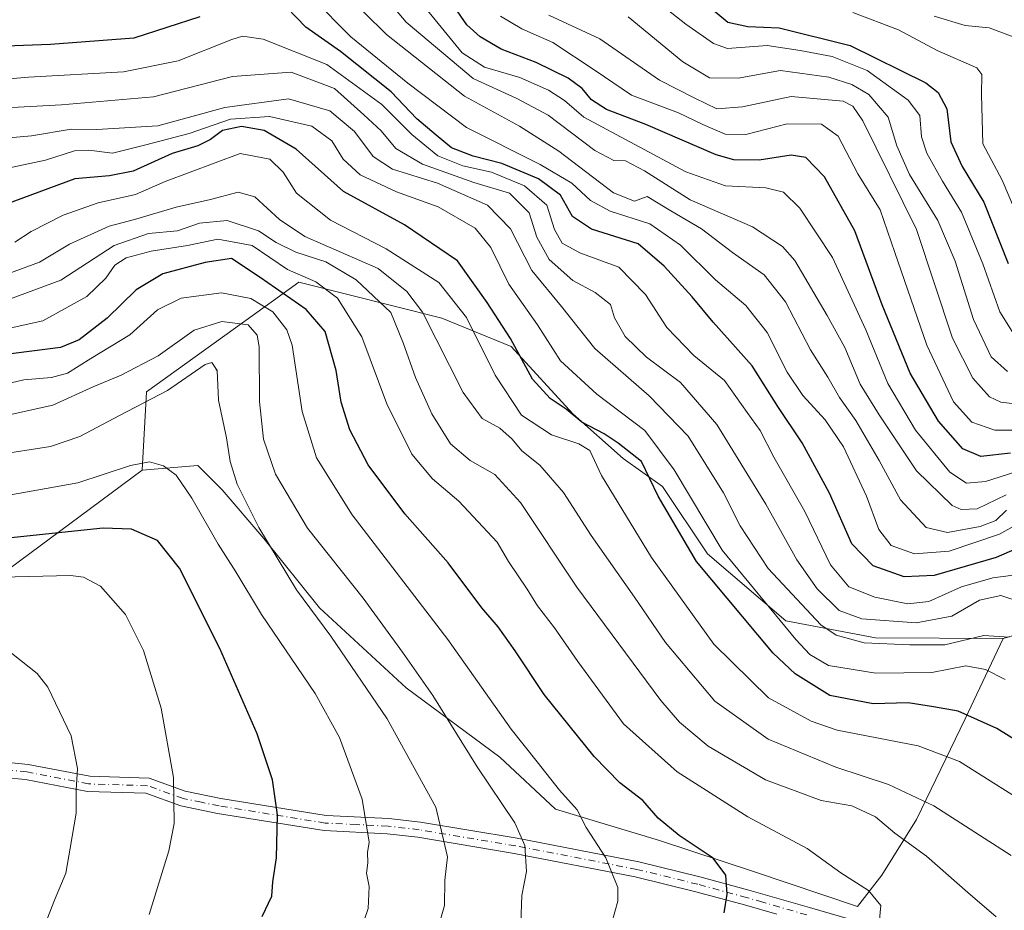
# Model space of a CAD drawing. Units: metres. Extents: x 599949 to 603384, y 4775433 to 4777797.
# Drawn here: x 600792 to 600982, y 4775781 to 4775954 of the extents above; entities that cross this region are included whole.
import ezdxf

# ---------------------------------------------------------------- set-up
doc = ezdxf.new("R2010")
doc.units = ezdxf.units.M
doc.header["$MEASUREMENT"] = 0
doc.linetypes.add('DGN Style 4', pattern=[2.638475, 1.318413, -0.659207, 0.001648, -0.659207])
for name, color, linetype, lineweight in [('Arbolado forestal CxS', 92, 'Continuous', 0), ('Camino Cxs', 7, 'Continuous', 0), ('Camino eje', 30, 'DGN Style 4', 13), ('Centroide de Edificación ligera', 7, 'Continuous', 0), ('Curva de nivel maestra', 30, 'Continuous', 30), ('Curva de nivel normal', 30, 'Continuous', 0), ('Pastizal CxS', 92, 'Continuous', 0)]:
    doc.layers.add(name, color=color, linetype=linetype, lineweight=lineweight)

msp = doc.modelspace()

# ---------------------------------------------------------------- linework, layer by layer
at = {"layer": 'Arbolado forestal CxS', "color": 92, "linetype": 'Continuous', "lineweight": 0, "extrusion": (-0.281335, 0.95961, 3.0002e-05), "elevation": 4413858.4345, "flags": 128}
msp.add_lwpolyline([(-1920362.9558, 427.8519), (-1920338.2927, 448.4251), (-1920318.8292, 457.3232)], dxfattribs=at)
at = {"layer": 'Arbolado forestal CxS', "color": 92, "linetype": 'Continuous', "lineweight": 0}
for points in [[(600394.0975, 4775989.7303, 747.0663), (600398.0921, 4775984.8611, 747.9911), (600400.9415, 4775981.3879, 747.9499), (600400.6687, 4775968.1379, 749.3646), (600407.2529, 4775947.1773, 748.3197), (600418.9375, 4775926.1153, 743.3303), (600415.7641, 4775905.6993, 747.8042), (600438.4921, 4775894.5171, 737.7087), (600507.7675, 4775883.0427, 719.7367), (600525.7193, 4775887.7357, 717.5322), (600536.4609, 4775897.9659, 711.5596), (600548.5671, 4775895.3961, 708.5799), (600556.1449, 4775893.7875, 706.0087), (600565.4211, 4775879.7169, 705.6001), (600583.0751, 4775869.8989, 702.3465), (600621.8179, 4775862.1863, 697.3782), (600652.7053, 4775860.5975, 689.8657), (600691.1343, 4775858.8525, 669.2644), (600710.1537, 4775853.4257, 665.6994), (600723.2807, 4775840.5409, 665.2153), (600757.6775, 4775838.5947, 658.4089), (600779.8757, 4775840.1381, 656.2558), (600815.6625, 4775866.6313, 644.6148)], [(601000.9497, 4775839.5241, 580.8497), (600982.2725, 4775834.0481, 589.7478), (600957.5377, 4775834.1937, 586.6681), (600940.1927, 4775837.4457, 593.2699), (600925.0165, 4775850.4535, 596.6244), (600916.3445, 4775863.4613, 597.7885), (600908.7561, 4775868.8811, 600.1802), (600898.9999, 4775877.5529, 598.5258), (600887.0755, 4775890.5607, 600.2709), (600873.6333, 4775896.0473, 608.54), (600845.9425, 4775903.0319, 619.6965), (600841.0413, 4775899.4907, 626.4996), (600816.5025, 4775881.7599, 637.0852), (600815.6625, 4775866.6313, 644.6148), (600779.8757, 4775840.1381, 656.2558)], [(600982.2725, 4775834.0481, 589.7478), (600957.5377, 4775834.1937, 586.6681), (600940.1927, 4775837.4457, 593.2699), (600925.0165, 4775850.4535, 596.6244), (600916.3445, 4775863.4613, 597.7885), (600908.7561, 4775868.8811, 600.1802), (600898.9999, 4775877.5529, 598.5258), (600887.0755, 4775890.5607, 600.2709), (600873.6333, 4775896.0473, 608.54), (600845.9425, 4775903.0319, 619.6965), (600841.0413, 4775899.4907, 626.4996), (600816.5025, 4775881.7599, 637.0852), (600815.6625, 4775866.6313, 644.6148)], [(600982.2725, 4775834.0481, 589.7478), (600957.5377, 4775834.1937, 586.6681), (600940.1927, 4775837.4457, 593.2699), (600925.0165, 4775850.4535, 596.6244), (600916.3445, 4775863.4613, 597.7885), (600908.7561, 4775868.8811, 600.1802), (600898.9999, 4775877.5529, 598.5258), (600887.0755, 4775890.5607, 600.2709), (600873.6333, 4775896.0473, 608.54), (600845.9425, 4775903.0319, 619.6965), (600841.0413, 4775899.4907, 626.4996), (600816.5025, 4775881.7599, 637.0852), (600815.6625, 4775866.6313, 644.6148)], [(600982.2725, 4775834.0481, 589.7478), (600974.8925, 4775818.4643, 599.99), (600965.4875, 4775798.9833, 612.022), (600958.7695, 4775788.2353, 617.8976), (600954.0669, 4775782.1895, 620.3733), (600933.9133, 4775788.9069, 623.2664), (600915.7751, 4775794.9527, 625.3448), (600895.6217, 4775800.9983, 631.0992), (600884.8731, 4775811.0745, 632.4157), (600866.7349, 4775824.5095, 636.512), (600849.9403, 4775839.9597, 639.0707), (600839.1917, 4775853.3949, 640.1166), (600831.1305, 4775862.7993, 642.0335), (600826.4279, 4775867.5015, 643.0642), (600815.6625, 4775866.6313, 644.6148)]]:
    msp.add_polyline3d(points, dxfattribs=at)
msp.add_polyline3d([(600982.2725, 4775834.0481, 589.7478), (600974.8925, 4775818.4643, 599.99), (600965.4875, 4775798.9833, 612.022), (600958.7695, 4775788.2353, 617.8976), (600954.0669, 4775782.1895, 620.3733), (600933.9133, 4775788.9069, 623.2664), (600915.7751, 4775794.9527, 625.3448), (600895.6217, 4775800.9983, 631.0992), (600884.8731, 4775811.0745, 632.4157), (600866.7349, 4775824.5095, 636.512), (600849.9403, 4775839.9597, 639.0707), (600839.1917, 4775853.3949, 640.1166), (600831.1305, 4775862.7993, 642.0335), (600826.4279, 4775867.5015, 643.0642), (600815.6625, 4775866.6313, 644.6148), (600816.5025, 4775881.7599, 637.0852), (600841.0413, 4775899.4907, 626.4996), (600845.9425, 4775903.0319, 619.6965), (600873.6333, 4775896.0473, 608.54), (600887.0755, 4775890.5607, 600.2709), (600898.9999, 4775877.5529, 598.5258), (600908.7561, 4775868.8811, 600.1802), (600916.3445, 4775863.4613, 597.7885), (600925.0165, 4775850.4535, 596.6244), (600940.1927, 4775837.4457, 593.2699), (600957.5377, 4775834.1937, 586.6681)], close=True, dxfattribs=at)
at = {"layer": 'Camino Cxs', "color": 7, "linetype": 'Continuous', "lineweight": 0}
for points in [[(600789.2001, 4775810.1201, 663.4633), (600793.6101, 4775809.6701, 662.4261), (600805.5101, 4775807.3801, 659.4805), (600816.9901, 4775807.0201, 656.4818), (600824.0001, 4775804.5101, 654.668), (600830.8701, 4775803.0901, 652.8994), (600851.2701, 4775799.8001, 647.4513), (600863.4101, 4775799.1901, 643.8089), (600869.5401, 4775798.5001, 641.7325), (600888.2401, 4775795.3601, 635.3974), (600911.7301, 4775790.8001, 630.2891), (600923.5901, 4775787.9001, 627.7493), (600933.0301, 4775785.3301, 627.776), (600944.7851, 4775781.9401, 627.9551), (600958.3101, 4775778.0501, 621.0583)], [(600789.2001, 4775810.1201, 663.4633), (600793.6101, 4775809.6701, 662.4261), (600805.5101, 4775807.3801, 659.4805), (600816.9901, 4775807.0201, 656.4818), (600824.0001, 4775804.5101, 654.668), (600830.8701, 4775803.0901, 652.8994), (600851.2701, 4775799.8001, 647.4513), (600863.4101, 4775799.1901, 643.8089), (600869.5401, 4775798.5001, 641.7325), (600888.2401, 4775795.3601, 635.3974), (600911.7301, 4775790.8001, 630.2891), (600923.5901, 4775787.9001, 627.7493), (600933.0301, 4775785.3301, 627.776), (600944.7851, 4775781.9401, 627.9551), (600958.3101, 4775778.0501, 621.0583)], [(600938.4501, 4775780.6601, 625.3258), (600932.1801, 4775782.4601, 624.8279), (600922.7901, 4775785.0201, 626.9166), (600911.0201, 4775787.9001, 629.3936), (600887.6201, 4775792.4401, 635.8903), (600869.0201, 4775795.5601, 642.027), (600863.0801, 4775796.2301, 643.9978), (600850.8701, 4775796.8501, 647.6161), (600830.2401, 4775800.1801, 653.0187), (600823.1501, 4775801.6401, 654.8279), (600816.3601, 4775804.0701, 656.5512), (600805.0801, 4775804.4201, 659.4926), (600793.0901, 4775806.7301, 662.6505), (600788.9001, 4775807.1601, 663.6725), (600783.9601, 4775807.3701, 664.8498), (600776.5501, 4775806.9601, 666.4287), (600764.8301, 4775805.1601, 668.637), (600747.0201, 4775802.9201, 671.3876), (600729.0701, 4775802.2301, 674.347), (600722.1601, 4775799.0001, 675.9746)], [(600938.4501, 4775780.6601, 625.3258), (600932.1801, 4775782.4601, 624.8279), (600922.7901, 4775785.0201, 626.9166), (600911.0201, 4775787.9001, 629.3936), (600887.6201, 4775792.4401, 635.8903), (600869.0201, 4775795.5601, 642.027), (600863.0801, 4775796.2301, 643.9978), (600850.8701, 4775796.8501, 647.6161), (600830.2401, 4775800.1801, 653.0187), (600823.1501, 4775801.6401, 654.8279), (600816.3601, 4775804.0701, 656.5512), (600805.0801, 4775804.4201, 659.4926), (600793.0901, 4775806.7301, 662.6505), (600788.9001, 4775807.1601, 663.6725)]]:
    msp.add_polyline3d(points, dxfattribs=at)
at = {"layer": 'Camino eje', "color": 30, "linetype": 'DGN Style 4', "lineweight": 13}
msp.add_polyline3d([(600944.2679, 4775780.5337, 626.3142), (600935.7401, 4775782.9951, 626.0564), (600932.6051, 4775783.8951, 626.201), (600923.1901, 4775786.4601, 627.1244), (600911.3751, 4775789.3501, 629.8008), (600887.9301, 4775793.9001, 635.6487), (600869.2801, 4775797.0301, 641.9138), (600863.2451, 4775797.7101, 643.933), (600857.1751, 4775798.0151, 645.7689), (600851.0701, 4775798.3251, 647.5386), (600830.5551, 4775801.6351, 652.9668), (600827.1201, 4775802.3451, 653.8337), (600823.5751, 4775803.0751, 654.7492), (600816.6751, 4775805.5451, 656.5169), (600805.2951, 4775805.9001, 659.4857), (600793.3501, 4775808.2001, 662.5398), (600789.0501, 4775808.6401, 663.5666)], dxfattribs=at)
at = {"layer": 'Centroide de Edificación ligera', "color": 7, "linetype": 'Continuous', "lineweight": 0}
msp.add_point((600830, 4775886, 640.6155), dxfattribs=at)
at = {"layer": 'Curva de nivel maestra', "color": 30, "linetype": 'Continuous', "lineweight": 30, "flags": 128}
for points, elevation in [([(600989.49, 4775853.4701), (600980.88, 4775849.7501), (600968.9, 4775846.2201), (600963.11, 4775845.9801), (600957.09, 4775848.1401), (600952.99, 4775852.3501), (600948.66, 4775862.2001), (600943.37, 4775871.9101), (600938.66, 4775878.9201), (600933.71, 4775886.8201), (600926.11, 4775895.3001), (600922.06, 4775900.1601), (600916.67, 4775906.0901), (600911.6, 4775910.4201), (600902.61, 4775913.2901), (600898.9, 4775915.7501), (600896.6, 4775919.8301), (600892.34, 4775922.9901), (600885.28, 4775925.9901), (600879.72, 4775927.4201), (600875.52, 4775929.0301), (600872.57, 4775931.5001), (600868.82, 4775934.6601), (600863.81, 4775939.8501), (600854.04, 4775947.6901), (600847.35, 4775952.4001), (600843.63, 4775956.2001)], 575), ([(600983.64, 4775869.9201), (600977.91, 4775869.3001), (600974.46, 4775870.7401), (600969.72, 4775876.1101), (600964.24, 4775885.4001), (600958.82, 4775898.6501), (600953.56, 4775912.9401), (600947.7, 4775923.4201), (600944.1, 4775927.1401), (600941.25, 4775927.6001), (600935.05, 4775926.6501), (600930.12, 4775926.7301), (600926.71, 4775927.6601), (600913.08, 4775933.5301), (600905.48, 4775936.4601), (600902.58, 4775938.3001), (600900.82, 4775940.4801), (600898.09, 4775942.5201), (600891.9, 4775945.5401), (600885.09, 4775948.1401), (600881.05, 4775950.5001), (600878.45, 4775952.8001), (600876.02, 4775956.4001)], 550), ([(600924.43, 4775957.1401), (600928.98, 4775953.3601), (600932.82, 4775952.5301), (600938.88, 4775952.2601), (600952.64, 4775948.8401), (600967.28, 4775941.6001), (600969.69, 4775939.7601), (600971.33, 4775936.5401), (600972.13, 4775930.1901), (600974.34, 4775925.3901), (600978.48, 4775918.5301), (600983.24, 4775906.6301)], 525), ([(600826.8, 4775954.3801), (600814.05, 4775950.2701), (600797.9, 4775949.0401), (600785.73, 4775948.5801)], 575), ([(600990.59, 4775810.6901), (600981.03, 4775816.6001), (600973.55, 4775819.9801), (600968.75, 4775820.8001), (600963.84, 4775821.5601), (600957.12, 4775821.4201), (600948.7, 4775823.0201), (600942.01, 4775827.2301), (600937.78, 4775831.1801), (600922.91, 4775848.9201), (600915.51, 4775861.6201), (600912.29, 4775868.2901), (600907.73, 4775871.8801), (600905.03, 4775873.6801), (600900.7, 4775875.9201), (600897.68, 4775878.4401), (600894.62, 4775880.5101), (600891.19, 4775884.2601), (600886.9, 4775892.1401), (600882.39, 4775899.1101), (600876.68, 4775907.1401), (600866.4, 4775914.1201), (600854.62, 4775920.5601), (600845.43, 4775928.7501), (600839.27, 4775932.3501), (600834.91, 4775933.1401), (600831.23, 4775932.4001), (600828.9, 4775930.6401), (600826.46, 4775929.4201), (600821.45, 4775927.9301), (600813.91, 4775924.5001), (600809.36, 4775923.6001), (600802.61, 4775923.0201), (600789.21, 4775918.0301)], 600), ([(600928.28, 4775780.9401), (600928.82, 4775784.5801), (600928.56, 4775788.2401), (600926.13, 4775791.5001), (600919.54, 4775795.9201), (600915.5, 4775799.2501), (600912.51, 4775802.7101), (600908.11, 4775806.1201), (600903.12, 4775811.1801), (600893.47, 4775823.1801), (600887.86, 4775831.6401), (600884.54, 4775836.3201), (600881.4, 4775840.0001), (600874.88, 4775848.7101), (600866.48, 4775858.1801), (600859.4, 4775867.6601), (600855.82, 4775874.4101), (600854.16, 4775879.7601), (600853.21, 4775885.9301), (600851.04, 4775893.4401), (600847.4, 4775897.7201), (600838.49, 4775903.9501), (600832.96, 4775907.5801), (600827.84, 4775906.8201), (600819.65, 4775904.6101), (600814.5, 4775901.5501), (600808.9, 4775896.0601), (600803.5, 4775891.8501), (600799.85, 4775890.3401), (600782.1, 4775888.1401)], 625), ([(600838.86, 4775780.2201), (600840.74, 4775784.1801), (600840.95, 4775786.9401), (600841.65, 4775791.6101), (600841.83, 4775799.9401), (600840.87, 4775806.6701), (600837.91, 4775815.6101), (600830.7, 4775832.0801), (600822.85, 4775847.6601), (600818.6, 4775853.0201), (600813.58, 4775855.2201), (600808.1, 4775855.4201), (600781.62, 4775852.6001)], 650)]:
    msp.add_lwpolyline(points, dxfattribs=dict(at, elevation=elevation))
at = {"layer": 'Curva de nivel normal', "color": 30, "linetype": 'Continuous', "lineweight": 0, "flags": 128}
for points, elevation in [([(600982.84, 4775861.85), (600977.19, 4775859.11), (600974.15, 4775859.01), (600972.38, 4775859.78), (600965.45, 4775866.52), (600958.27, 4775877.32), (600954.57, 4775883.29), (600951.59, 4775890.36), (600948.17, 4775896.56), (600941.93, 4775907.19), (600939.55, 4775909.93), (600933.74, 4775913.76), (600921.72, 4775918.97), (600912.88, 4775924.59), (600909.15, 4775926.49), (600906.92, 4775926.54), (600903.23, 4775928.51), (600894.22, 4775935.35), (600888.16, 4775938.56), (600879.68, 4775942.44), (600866.77, 4775953.38), (600857.44, 4775964.4)], 560), ([(600982.87, 4775858.86), (600980.8, 4775856.89), (600977.81, 4775855.7), (600971.51, 4775854.59), (600967.37, 4775855.56), (600962.36, 4775860.89), (600958.27, 4775868.48), (600953.77, 4775876.23), (600950.6, 4775880.7), (600948.3, 4775884.61), (600944.98, 4775889.94), (600940.13, 4775899.24), (600936.01, 4775904.47), (600929.88, 4775908.76), (600923.9, 4775913.34), (600917.97, 4775916.8), (600913.4, 4775919.58), (600910.89, 4775918.69), (600906.84, 4775920.32), (600896.31, 4775928.36), (600888.69, 4775933.24), (600878.04, 4775939), (600862.92, 4775950.96), (600854.27, 4775959.57)], 565), ([(600984.95, 4775891.9), (600981.62, 4775897.3), (600978.29, 4775906.58), (600974.2, 4775916.58), (600970.54, 4775922.59), (600967.48, 4775927.96), (600966.43, 4775931.18), (600966.11, 4775935.25), (600963.89, 4775938.28), (600955.95, 4775944), (600949.15, 4775946.72), (600942.95, 4775947.89), (600936.57, 4775948.8), (600928.9, 4775948.27), (600926.23, 4775949.2), (600920.87, 4775952.94), (600912.74, 4775959.44)], 530), ([(600848.61, 4775958.04), (600856.04, 4775950.5), (600867.09, 4775941.52), (600878.39, 4775932.96), (600892.69, 4775925.78), (600898.82, 4775922.2), (600902.38, 4775918.81), (600906.18, 4775916.78), (600913.9, 4775914.34), (600919.79, 4775910.2), (600926.61, 4775903.48), (600932.44, 4775898.52), (600936.56, 4775893.27), (600940.44, 4775885.62), (600943.46, 4775881.06), (600947.82, 4775876.35), (600951.35, 4775871.14), (600955.8, 4775861.6), (600958.18, 4775855.15), (600960.6, 4775852.02), (600965.1, 4775850.4), (600971.81, 4775850.92), (600981.57, 4775854.23), (600988.42, 4775858.08)], 570), ([(600870.59, 4775955.93), (600877.57, 4775947.44), (600881.9, 4775944.62), (600888.73, 4775942.66), (600894.3, 4775940.19), (600897.36, 4775938.17), (600901.13, 4775934.98), (600920.85, 4775924.38), (600928.53, 4775921.65), (600936.36, 4775921.27), (600939.78, 4775920.41), (600942.89, 4775917.33), (600949.2, 4775907.82), (600955.66, 4775893.78), (600959.93, 4775883.42), (600965.32, 4775874.37), (600971.94, 4775866.22), (600975.16, 4775864.08), (600978.8, 4775864.41), (600984.7, 4775866.3)], 555), ([(600986.34, 4775874.4), (600980.65, 4775874.37), (600976.21, 4775875.93), (600972.64, 4775879.86), (600967.45, 4775890.84), (600961.28, 4775908.79), (600958.45, 4775917), (600954.16, 4775923.99), (600950.31, 4775931.3), (600947.13, 4775933.62), (600940.46, 4775933.69), (600932.45, 4775931.59), (600928.44, 4775931.7), (600924.17, 4775933.51), (600919.46, 4775935.78), (600910.36, 4775939.23), (600903.28, 4775943.99), (600895.12, 4775949.38), (600889.12, 4775952.06), (600884.96, 4775954.49)], 545), ([(600984.48, 4775879.48), (600981.79, 4775879.81), (600979.62, 4775880.82), (600976.35, 4775884.42), (600972.45, 4775892.2), (600965.48, 4775913.2), (600955.08, 4775934.26), (600953.18, 4775937.12), (600951.28, 4775938.04), (600941.21, 4775938.93), (600931.81, 4775936.94), (600926.88, 4775936.56), (600922.59, 4775938.62), (600915.78, 4775942.09), (600904.18, 4775950.09), (600894.37, 4775954.73)], 540), ([(600983.09, 4775885.71), (600979.95, 4775888.54), (600976.48, 4775895.79), (600972.99, 4775907.11), (600969.58, 4775914.97), (600964.15, 4775923.87), (600961.68, 4775929.4), (600959.99, 4775934.94), (600956.28, 4775939.32), (600952.95, 4775941.26), (600948.51, 4775942.73), (600939.14, 4775943.96), (600930.96, 4775942.48), (600925.44, 4775942.58), (600920.3, 4775945.65), (600909.72, 4775954.35)], 535), ([(600984.42, 4775917.14), (600982.04, 4775922.76), (600978.3, 4775929.82), (600978.09, 4775939.35), (600978.13, 4775943.22), (600977.14, 4775944.49), (600969.47, 4775947.85), (600961.97, 4775951.86), (600953.18, 4775955.24)], 520), ([(600984.19, 4775950.49), (600979.52, 4775952.23), (600974.92, 4775952.71), (600968.88, 4775954.48)], 515), ([(600783.93, 4775941.88), (600793.68, 4775942.71), (600812.02, 4775943.73), (600822.62, 4775945.89), (600833, 4775950.01), (600835.08, 4775950.63), (600839.1, 4775950.05), (600851.42, 4775945.18), (600862.06, 4775937.44), (600867.86, 4775931.63), (600872.84, 4775927.47), (600877.73, 4775925.51), (600883.26, 4775924.31), (600889.64, 4775921.68), (600893.96, 4775917.93), (600895.45, 4775913.21), (600896.95, 4775910.59), (600900.31, 4775908.69), (600907.87, 4775905.91), (600913.06, 4775900.66), (600917.17, 4775894.24), (600922.42, 4775888.84), (600928.34, 4775883.98), (600932.75, 4775877.76), (600935.21, 4775874.28), (600937.88, 4775869.16), (600943.9, 4775858.62), (600948.81, 4775848.29), (600952.42, 4775844.04), (600957.4, 4775842.04), (600963.78, 4775840.73), (600967.84, 4775841.21), (600974.22, 4775844.04), (600980.22, 4775845.76), (600989.22, 4775846.94)], 580), ([(600784.38, 4775936.48), (600800.07, 4775937.36), (600817.88, 4775938.92), (600833.12, 4775942.8), (600844.46, 4775943.68), (600852.87, 4775940.54), (600858.56, 4775935.43), (600861.87, 4775932.3), (600864.74, 4775928.87), (600869.87, 4775925.83), (600879.86, 4775922.31), (600886.72, 4775920.25), (600890.55, 4775916.46), (600892.05, 4775911.73), (600894.38, 4775907.42), (600898.97, 4775903.34), (600903.29, 4775901), (600906.28, 4775898.68), (600907.08, 4775896.12), (600909.09, 4775892.52), (600913.23, 4775888.47), (600919.84, 4775883.6), (600926.84, 4775875.46), (600936.36, 4775860.06), (600942.34, 4775849.29), (600946.29, 4775843.66), (600950.53, 4775839.47), (600954.92, 4775837.86), (600965.44, 4775837.05), (600972.3, 4775838.36), (600977.66, 4775841.44), (600981.82, 4775842.37), (600990.06, 4775839.65)], 585), ([(600783.91, 4775930.46), (600794.23, 4775931.32), (600801.9, 4775932.65), (600806.9, 4775932.56), (600818.68, 4775933.29), (600831.68, 4775936.84), (600843.95, 4775938.53), (600851.98, 4775936.16), (600856.76, 4775932.18), (600860.36, 4775927.34), (600864.12, 4775924.9), (600872.82, 4775922.18), (600882.48, 4775917.92), (600886.94, 4775913.36), (600891.06, 4775905.26), (600896.8, 4775898.28), (600903.26, 4775890.21), (600913.73, 4775881), (600921.28, 4775873.19), (600928.13, 4775862.26), (600931.34, 4775855.88), (600936.78, 4775847.6), (600946.96, 4775836.66), (600949.95, 4775834.67), (600955.38, 4775833.22), (600964.16, 4775832.82), (600970.96, 4775832.84), (600978.49, 4775834.62), (600983.44, 4775834.32)], 590), ([(600982.65, 4775826.1), (600978.86, 4775828.06), (600975.01, 4775828.73), (600968.44, 4775827.49), (600957.6, 4775827.32), (600948.46, 4775828.84), (600944.86, 4775830.96), (600942.12, 4775833.83), (600927.9, 4775851.13), (600918.6, 4775866.71), (600912.92, 4775874.31), (600903.63, 4775881.32), (600896.57, 4775887.81), (600892.15, 4775894.78), (600886.61, 4775902.64), (600883.14, 4775909.76), (600880.12, 4775913.44), (600872.96, 4775917.6), (600864.9, 4775920.52), (600857.83, 4775923.82), (600854.56, 4775926.84), (600852.34, 4775930.4), (600848.46, 4775933.24), (600840.29, 4775935.08), (600832.72, 4775934.57), (600824.74, 4775931.77), (600816.4, 4775929.58), (600809.95, 4775928.02), (600805.37, 4775928.54), (600802.57, 4775928.45), (600796.95, 4775926.64), (600784.09, 4775923.92)], 595), ([(600790.99, 4775910.79), (600794.2, 4775912.85), (600800.35, 4775915.97), (600807.16, 4775918.39), (600814.36, 4775920.01), (600820.1, 4775922.49), (600834.64, 4775927.94), (600840.39, 4775926.83), (600842.92, 4775924.31), (600845.54, 4775920.26), (600852.11, 4775915.01), (600862.88, 4775909.45), (600873.09, 4775902.98), (600878.42, 4775896.21), (600883.97, 4775885.03), (600889.07, 4775877.25), (600894.88, 4775873.44), (600900.17, 4775871.74), (600902.28, 4775870.42), (600904.52, 4775865.62), (600914.19, 4775849.71), (600926.3, 4775832.94), (600936.85, 4775822.56), (600945.09, 4775818.03), (600950.13, 4775816.31), (600965.83, 4775813.27), (600973.78, 4775810.22), (600989.36, 4775800.41)], 605), ([(600983.82, 4775792.04), (600968.86, 4775801.63), (600960.07, 4775805.79), (600949.86, 4775809.11), (600936.75, 4775814.58), (600926.48, 4775821.9), (600916.9, 4775833.27), (600910.9, 4775842.04), (600902.56, 4775854), (600897.18, 4775862.29), (600892.6, 4775867.58), (600889.12, 4775870.4), (600887.27, 4775872.61), (600884.84, 4775874.74), (600881.47, 4775876.62), (600877.78, 4775881.69), (600869.88, 4775897.23), (600866.88, 4775901.18), (600861.35, 4775905.67), (600847.13, 4775911.83), (600842.26, 4775915.16), (600837.43, 4775919.55), (600834.21, 4775920.42), (600828.9, 4775919.04), (600822.23, 4775917.55), (600814.16, 4775915.12), (600809.27, 4775913.87), (600801.63, 4775910.36), (600795.77, 4775906.86), (600789.69, 4775904.6)], 610), ([(600790, 4775899.76), (600799.9, 4775903.38), (600810.23, 4775910.1), (600816.9, 4775912.41), (600822.49, 4775912.94), (600826.78, 4775914.43), (600832.11, 4775914.94), (600838.14, 4775912.96), (600841.56, 4775910.69), (600845.41, 4775908.84), (600851.21, 4775906.95), (600857.06, 4775903.44), (600863.79, 4775897.17), (600866.17, 4775891.29), (600868.54, 4775884.56), (600871.71, 4775877.5), (600875.32, 4775871.7), (600879.13, 4775868.51), (600883.92, 4775865.82), (600888.89, 4775860.36), (600899.74, 4775843.97), (600916.01, 4775822.05), (600919.64, 4775817.83), (600925.15, 4775813.2), (600936.29, 4775806.67), (600947.02, 4775802.66), (600952.95, 4775801.68), (600957.53, 4775799.5), (600961.26, 4775796.34), (600967.41, 4775791.93), (600975.43, 4775784.85), (600980.88, 4775780.19)], 615), ([(600958.23, 4775778.94), (600958.61, 4775782.36), (600956.2, 4775785.24), (600950.85, 4775788.65), (600944.31, 4775793.36), (600932.83, 4775799.54), (600919.18, 4775808.22), (600908.79, 4775817.5), (600899.95, 4775829.61), (600895.46, 4775836.11), (600892.13, 4775840.36), (600890.18, 4775843.58), (600886.51, 4775848.93), (600884.34, 4775852.72), (600876.9, 4775860.65), (600871.86, 4775864.96), (600867.81, 4775869.7), (600862.98, 4775879.49), (600858.14, 4775892.46), (600853.45, 4775899.94), (600849.29, 4775903.09), (600843.79, 4775905.47), (600836.95, 4775910.1), (600830.33, 4775911.34), (600824.42, 4775910.13), (600817.42, 4775909.04), (600812.54, 4775907.76), (600810.36, 4775906.34), (600808.65, 4775903.82), (600804.97, 4775900.22), (600796.42, 4775895.53), (600785.3, 4775893.09)], 620), ([(600906.51, 4775779.08), (600907.71, 4775783.22), (600907.71, 4775785.84), (600905.34, 4775791.57), (600901.56, 4775797.46), (600899.82, 4775800.85), (600896.42, 4775804.71), (600892.11, 4775810.14), (600887.08, 4775816.49), (600874.82, 4775833.86), (600856.29, 4775857.96), (600849.36, 4775869.02), (600846.64, 4775878), (600844.69, 4775890.81), (600843.63, 4775893.79), (600840.96, 4775897.3), (600836.71, 4775899.86), (600831.01, 4775900.95), (600823.22, 4775899.89), (600818.62, 4775897.67), (600813.25, 4775892.8), (600805.74, 4775888.27), (600801.21, 4775885.4), (600798.11, 4775884.55), (600792.74, 4775884.11), (600785.89, 4775882.48)], 630), ([(600888.9, 4775778.94), (600889.11, 4775784.28), (600890.04, 4775788.94), (600889.69, 4775793.97), (600887.75, 4775798.33), (600880.46, 4775809.17), (600871.88, 4775823), (600866, 4775831.39), (600858.41, 4775841.87), (600847.66, 4775855.37), (600841.46, 4775865.83), (600839.15, 4775872.65), (600838.36, 4775879.92), (600838.27, 4775890.53), (600837.93, 4775892.73), (600836.19, 4775894.77), (600831.1, 4775895.4), (600825.69, 4775893.75), (600818.76, 4775888.79), (600811.57, 4775885), (600806.28, 4775882.8), (600798.39, 4775879.22), (600786.98, 4775876.7)], 635), ([(600872.59, 4775776.92), (600874.18, 4775782.34), (600874.24, 4775787.28), (600874.74, 4775791.78), (600872.46, 4775801.42), (600863.08, 4775818.46), (600852.18, 4775834.47), (600845.52, 4775843.48), (600838.21, 4775855.5), (600834.06, 4775863.89), (600832.7, 4775868.3), (600831.99, 4775872.87), (600830.43, 4775880.19), (600830.19, 4775885.94), (600829.13, 4775887.47), (600827.85, 4775887.1), (600820.57, 4775882.04), (600811.25, 4775877.22), (600803.63, 4775873.17), (600797.92, 4775871.23), (600787.07, 4775869.54)], 640), ([(600856.95, 4775774.61), (600859.41, 4775781.76), (600859.56, 4775786.06), (600859.06, 4775788.61), (600859.32, 4775790.61), (600859.25, 4775792.61), (600859.58, 4775794.62), (600858.25, 4775802.96), (600853.87, 4775814.87), (600849.11, 4775823.38), (600838.75, 4775838.66), (600833.79, 4775846.96), (600830.34, 4775852.32), (600825.3, 4775861.22), (600822.24, 4775865.65), (600819.79, 4775867.47), (600817.07, 4775868.26), (600813.43, 4775867.5), (600803.21, 4775864.18), (600781.84, 4775860.38)], 645), ([(600788.35, 4775845.92), (600801.76, 4775846.26), (600804.31, 4775845.91), (600807.57, 4775844.14), (600812.46, 4775838.68), (600815.94, 4775831.71), (600819.32, 4775820.55), (600821.73, 4775807.11), (600821.82, 4775798.26), (600820.83, 4775792.91), (600817, 4775780.61)], 655), ([(600797.24, 4775779.61), (600798.68, 4775783.37), (600800.9, 4775788.64), (600801.75, 4775793.44), (600802.89, 4775800.22), (600802.9, 4775804.68), (600803.16, 4775808.88), (600801.89, 4775815.18), (600797.38, 4775824.61), (600795.32, 4775827.28), (600790.37, 4775831.18)], 660)]:
    msp.add_lwpolyline(points, dxfattribs=dict(at, elevation=elevation))
at = {"layer": 'Pastizal CxS', "color": 92, "linetype": 'Continuous', "lineweight": 0, "extrusion": (-0.281335, 0.95961, 3.0002e-05), "elevation": 4413858.4345, "flags": 128}
msp.add_lwpolyline([(-1920362.9558, 427.8519), (-1920338.2927, 448.4251), (-1920318.8292, 457.3232)], dxfattribs=at)
at = {"layer": 'Pastizal CxS', "color": 92, "linetype": 'Continuous', "lineweight": 0}
for points in [[(600394.0975, 4775989.7303, 747.0663), (600398.0921, 4775984.8611, 747.9911), (600400.9415, 4775981.3879, 747.9499), (600400.6687, 4775968.1379, 749.3646), (600407.2529, 4775947.1773, 748.3197), (600418.9375, 4775926.1153, 743.3303), (600415.7641, 4775905.6993, 747.8042), (600438.4921, 4775894.5171, 737.7087), (600507.7675, 4775883.0427, 719.7367), (600525.7193, 4775887.7357, 717.5322), (600536.4609, 4775897.9659, 711.5596), (600548.5671, 4775895.3961, 708.5799), (600556.1449, 4775893.7875, 706.0087), (600565.4211, 4775879.7169, 705.6001), (600583.0751, 4775869.8989, 702.3465), (600621.8179, 4775862.1863, 697.3782), (600652.7053, 4775860.5975, 689.8657), (600691.1343, 4775858.8525, 669.2644), (600710.1537, 4775853.4257, 665.6994), (600723.2807, 4775840.5409, 665.2153), (600757.6775, 4775838.5947, 658.4089), (600779.8757, 4775840.1381, 656.2558), (600815.6625, 4775866.6313, 644.6148)], [(600779.8757, 4775840.1381, 656.2558), (600815.6625, 4775866.6313, 644.6148), (600826.4279, 4775867.5015, 643.0642), (600831.1305, 4775862.7993, 642.0335), (600839.1917, 4775853.3949, 640.1166), (600849.9403, 4775839.9597, 639.0707), (600866.7349, 4775824.5095, 636.512), (600884.8731, 4775811.0745, 632.4157), (600895.6217, 4775800.9983, 631.0992), (600915.7751, 4775794.9527, 625.3448), (600933.9133, 4775788.9069, 623.2664), (600954.0669, 4775782.1895, 620.3733), (600958.7695, 4775788.2353, 617.8976), (600965.4875, 4775798.9833, 612.022), (600974.8925, 4775818.4643, 599.99), (600982.2725, 4775834.0481, 589.7478), (601000.9497, 4775839.5241, 580.8497)], [(600982.2725, 4775834.0481, 589.7478), (600974.8925, 4775818.4643, 599.99), (600965.4875, 4775798.9833, 612.022), (600958.7695, 4775788.2353, 617.8976), (600954.0669, 4775782.1895, 620.3733), (600933.9133, 4775788.9069, 623.2664), (600915.7751, 4775794.9527, 625.3448), (600895.6217, 4775800.9983, 631.0992), (600884.8731, 4775811.0745, 632.4157), (600866.7349, 4775824.5095, 636.512), (600849.9403, 4775839.9597, 639.0707), (600839.1917, 4775853.3949, 640.1166), (600831.1305, 4775862.7993, 642.0335), (600826.4279, 4775867.5015, 643.0642), (600815.6625, 4775866.6313, 644.6148)]]:
    msp.add_polyline3d(points, dxfattribs=at)

doc.saveas('drawing.dxf')
